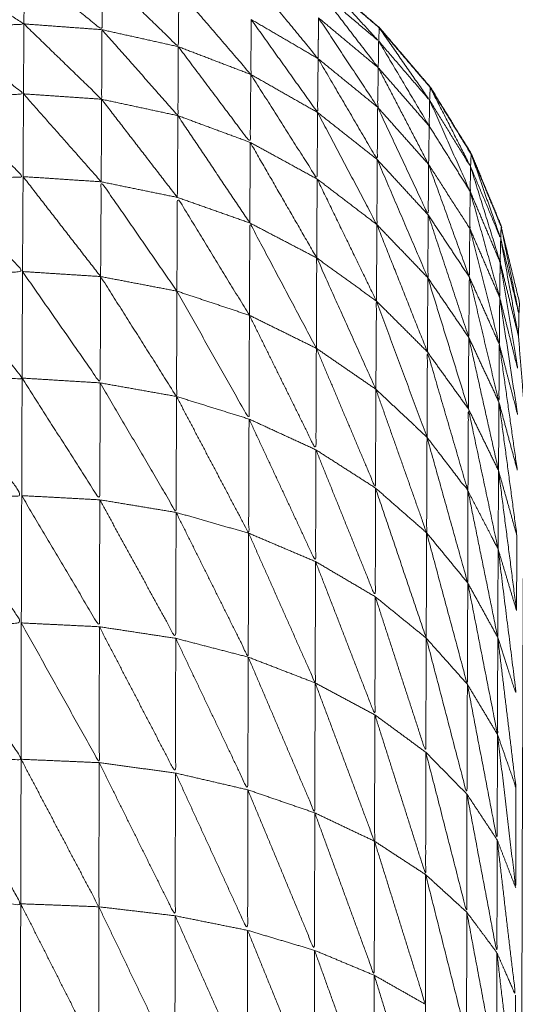
# Model space of a CAD drawing. Units: millimetres. Extents: x 8.2 to 15.6, y -3.1 to 8.4.
# Drawn here: x 12.5 to 12.5, y 5.1 to 5.1 of the extents above; entities that cross this region are included whole.
import ezdxf

# ---------------------------------------------------------------- set-up
doc = ezdxf.new("R2010")
doc.units = ezdxf.units.MM
doc.header["$MEASUREMENT"] = 0
doc.layers.get('0').update_dxf_attribs({"lineweight": 13})

# ---------------------------------------------------------------- blocks, each defined once
blk = doc.blocks.new('OPSI_TR022')
for points, knots in [([(12.4968577, 5.0761114), (12.4968573, 5.0761128), (12.496857, 5.0761142), (12.496857, 5.0761127), (12.496857, 5.0761112), (12.496856, 5.0760857), (12.496855, 5.0760602), (12.496855, 5.0760507), (12.496855, 5.0760412), (12.496854, 5.0759967), (12.496853, 5.0759522), (12.4968685, 5.0761437), (12.496884, 5.0763352), (12.496885, 5.0763917), (12.496886, 5.0764482), (12.4969315, 5.0766372), (12.496977, 5.0768262), (12.4969785, 5.0768562), (12.49698, 5.0768862), (12.497055, 5.0770672), (12.49713, 5.0772482), (12.4972325, 5.0774152), (12.497335, 5.0775822), (12.497462, 5.0777312), (12.497589, 5.0778802), (12.4977385, 5.0780077), (12.497888, 5.0781352), (12.498055, 5.0782372), (12.498222, 5.0783392), (12.498403, 5.0784147), (12.498584, 5.0784902), (12.498775, 5.0785357), (12.498966, 5.0785812), (12.4991615, 5.0785967), (12.499357, 5.0786122)], [64.992569, 64.992569, 64.992569, 65, 65, 66, 66, 67, 67, 68, 68, 69, 69, 70, 70, 71, 71, 72, 72, 73, 73, 74, 74, 75, 75, 76, 76, 77, 77, 78, 78, 79, 79, 80, 80, 81, 81, 81]), ([(12.499357, 5.0786122), (12.4995525, 5.0785967), (12.499748, 5.0785812), (12.499939, 5.0785357), (12.50013, 5.0784902), (12.500311, 5.0784147), (12.500492, 5.0783392), (12.5006595, 5.0782372), (12.500827, 5.0781352), (12.500976, 5.0780077), (12.501125, 5.0778802), (12.5012525, 5.0777312), (12.50138, 5.0775822), (12.5014825, 5.0774152), (12.501585, 5.0772482)], [29, 29, 29, 30, 30, 31, 31, 32, 32, 33, 33, 34, 34, 35, 35, 36, 36, 36]), ([(12.5017373, 5.0768766), (12.5017371, 5.0768814), (12.501737, 5.0768862), (12.501662, 5.0770672), (12.501587, 5.0772482), (12.5014845, 5.0774152), (12.501382, 5.0775822), (12.5012545, 5.0777312), (12.501127, 5.0778802), (12.500978, 5.0780077), (12.500829, 5.0781352), (12.500662, 5.0782372), (12.500495, 5.0783392), (12.5003135, 5.0784147), (12.500132, 5.0784902), (12.500131, 5.0784904), (12.5001301, 5.0784907)], [18.839849, 18.839849, 18.839849, 19, 19, 20, 20, 21, 21, 22, 22, 23, 23, 24, 24, 25, 25, 25.004966, 25.004966, 25.004966]), ([(12.498958, 5.0781532), (12.499152, 5.0780267), (12.499346, 5.0779002), (12.4991505, 5.0778857), (12.498955, 5.0778712)], [0, 0, 0, 1, 1, 2, 2, 2]), ([(12.49974, 5.0781532), (12.4997385, 5.0780122), (12.499737, 5.0778712), (12.499543, 5.0780267), (12.499349, 5.0781822)], [0, 0, 0, 1, 1, 2, 2, 2]), ([(12.500122, 5.0780662), (12.5001205, 5.0779262), (12.500119, 5.0777862), (12.4999295, 5.0779697), (12.49974, 5.0781532)], [0, 0, 0, 1, 1, 2, 2, 2]), ([(12.500821, 5.0779302), (12.50082, 5.0778282), (12.500819, 5.0777262), (12.500653, 5.0779282), (12.500487, 5.0781302)], [0, 0, 0, 1, 1, 2, 2, 2]), ([(12.500824, 5.0780662), (12.500973, 5.0779402), (12.501122, 5.0778142), (12.5009745, 5.0779747), (12.500827, 5.0781352), (12.5008255, 5.0781007), (12.500824, 5.0780662)], [0, 0, 0, 1, 1, 2, 2, 3, 3, 3]), ([(12.500484, 5.0779222), (12.500483, 5.0777847), (12.500482, 5.0776472), (12.500302, 5.0778567), (12.500122, 5.0780662)], [0, 0, 0, 1, 1, 2, 2, 2]), ([(12.501122, 5.0778142), (12.501121, 5.0777477), (12.50112, 5.0776812), (12.500972, 5.0778737), (12.500824, 5.0780662)], [0, 0, 0, 1, 1, 2, 2, 2]), ([(12.500819, 5.0777262), (12.5008175, 5.0775917), (12.500816, 5.0774572), (12.50065, 5.0776897), (12.500484, 5.0779222)], [0, 0, 0, 1, 1, 2, 2, 2]), ([(12.50112, 5.0776812), (12.5011185, 5.0775822), (12.501117, 5.0774832), (12.5009692, 5.0777064), (12.5008214, 5.0779296)], [0, 0, 0, 1, 1, 1.998539, 1.998539, 1.998539]), ([(12.498955, 5.0778712), (12.4991495, 5.0777107), (12.499344, 5.0775502), (12.4991485, 5.0775367), (12.498953, 5.0775232)], [0, 0, 0, 1, 1, 2, 2, 2]), ([(12.499737, 5.0778712), (12.499736, 5.0776972), (12.499735, 5.0775232), (12.4995405, 5.0777117), (12.499346, 5.0779002)], [0, 0, 0, 1, 1, 2, 2, 2]), ([(12.500119, 5.0777862), (12.500118, 5.0776137), (12.500117, 5.0774412), (12.499927, 5.0776562), (12.499737, 5.0778712)], [0, 0, 0, 1, 1, 2, 2, 2]), ([(12.5011271, 5.0778778), (12.501127, 5.077879), (12.501127, 5.0778802), (12.5011232, 5.0778826), (12.5011194, 5.077885)], [0.9626004, 0.9626004, 0.9626004, 1, 1, 1.02576148, 1.02576148, 1.02576148]), ([(12.501122, 5.0778142), (12.5012495, 5.0776662), (12.501377, 5.0775182), (12.501251, 5.0776992), (12.501125, 5.0778802), (12.5011235, 5.0778472), (12.501122, 5.0778142)], [0, 0, 0, 1, 1, 2, 2, 3, 3, 3]), ([(12.501377, 5.0775182), (12.501376, 5.0774537), (12.501375, 5.0773892), (12.5012485, 5.0776017), (12.501122, 5.0778142)], [0, 0, 0, 1, 1, 2, 2, 2]), ([(12.500482, 5.0776472), (12.5004805, 5.0774772), (12.500479, 5.0773072), (12.500299, 5.0775467), (12.500119, 5.0777862)], [0, 0, 0, 1, 1, 2, 2, 2]), ([(12.501117, 5.0774832), (12.501116, 5.0773522), (12.501115, 5.0772212), (12.500967, 5.0774737), (12.500819, 5.0777262)], [0, 0, 0, 1, 1, 2, 2, 2]), ([(12.500816, 5.0774572), (12.500815, 5.0772907), (12.500814, 5.0771242), (12.500648, 5.0773857), (12.500482, 5.0776472)], [0, 0, 0, 1, 1, 2, 2, 2]), ([(12.5013821, 5.0775787), (12.5013821, 5.0775805), (12.501382, 5.0775822), (12.5013773, 5.0775866), (12.5013726, 5.0775909)], [0.94487539, 0.94487539, 0.94487539, 1, 1, 1.0373996, 1.0373996, 1.0373996]), ([(12.501377, 5.0775182), (12.5014795, 5.0773522), (12.501582, 5.0771862), (12.501481, 5.0773842), (12.50138, 5.0775822), (12.5013785, 5.0775502), (12.501377, 5.0775182)], [0, 0, 0, 1, 1, 2, 2, 3, 3, 3]), ([(12.498953, 5.0775232), (12.4991475, 5.0773297), (12.499342, 5.0771362), (12.499146, 5.0771232), (12.49895, 5.0771102)], [0, 0, 0, 1, 1, 2, 2, 2]), ([(12.501582, 5.0771862), (12.501581, 5.0771242), (12.50158, 5.0770622), (12.5014785, 5.0772902), (12.501377, 5.0775182)], [0, 0, 0, 1, 1, 2, 2, 2]), ([(12.501372, 5.0771972), (12.501371, 5.0770707), (12.50137, 5.0769442), (12.5012435, 5.0772137), (12.501117, 5.0774832)], [0, 0, 0, 1, 1, 2, 2, 2]), ([(12.501115, 5.0772212), (12.501114, 5.0770587), (12.501113, 5.0768962), (12.5009645, 5.0771767), (12.500816, 5.0774572)], [0, 0, 0, 1, 1, 2, 2, 2]), ([(12.5015871, 5.0772431), (12.5015871, 5.0772457), (12.501587, 5.0772482), (12.5015814, 5.0772557), (12.5015758, 5.0772631)], [0.9177502, 0.9177502, 0.9177502, 1, 1, 1.0551246, 1.0551246, 1.0551246]), ([(12.50137, 5.0769442), (12.501369, 5.0767872), (12.501368, 5.0766302), (12.5012415, 5.0769257), (12.501115, 5.0772212)], [0, 0, 0, 1, 1, 2, 2, 2]), ([(12.501582, 5.0771862), (12.5016575, 5.0770062), (12.501733, 5.0768262), (12.501659, 5.0770372), (12.501585, 5.0772482), (12.5015835, 5.0772172), (12.501582, 5.0771862)], [0, 0, 0, 1, 1, 2, 2, 3, 3, 3]), ([(12.501372, 5.0771972), (12.501475, 5.0770372), (12.501578, 5.0768772), (12.501579, 5.0769697), (12.50158, 5.0770622)], [0, 0, 0, 1, 1, 2, 2, 2]), ([(12.501578, 5.0768772), (12.501577, 5.0767552), (12.501576, 5.0766332), (12.501474, 5.0769152), (12.501372, 5.0771972)], [0, 0, 0, 1, 1, 2, 2, 2]), ([(12.501733, 5.0768262), (12.5017315, 5.0767672), (12.50173, 5.0767082), (12.501656, 5.0769472), (12.501582, 5.0771862)], [0, 0, 0, 1, 1, 2, 2, 2]), ([(12.49895, 5.0771102), (12.4991445, 5.0768857), (12.499339, 5.0766612), (12.4991435, 5.0766487), (12.498948, 5.0766362)], [0, 0, 0, 1, 1, 2, 2, 2]), ([(12.500112, 5.0765632), (12.4999225, 5.0768367), (12.499733, 5.0771102), (12.4997315, 5.0768732), (12.49973, 5.0766362)], [0, 0, 0, 1, 1, 2, 2, 2]), ([(12.500475, 5.0764422), (12.5002945, 5.0767372), (12.500114, 5.0770322), (12.500113, 5.0767977), (12.500112, 5.0765632)], [0, 0, 0, 1, 1, 2, 2, 2]), ([(12.50173, 5.0767082), (12.501729, 5.0766197), (12.501728, 5.0765312), (12.501654, 5.0767967), (12.50158, 5.0770622)], [0, 0, 0, 1, 1, 2, 2, 2]), ([(12.501576, 5.0766332), (12.5015745, 5.0764822), (12.501573, 5.0763312), (12.5014715, 5.0766377), (12.50137, 5.0769442)], [0, 0, 0, 1, 1, 2, 2, 2]), ([(12.50081, 5.0762772), (12.5006435, 5.0765907), (12.500477, 5.0769042), (12.500476, 5.0766732), (12.500475, 5.0764422)], [0, 0, 0, 1, 1, 2, 2, 2]), ([(12.501728, 5.0765312), (12.501727, 5.0764142), (12.501726, 5.0762972), (12.501652, 5.0765872), (12.501578, 5.0768772)], [0, 0, 0, 1, 1, 2, 2, 2]), ([(12.501733, 5.0768262), (12.5017785, 5.0766372), (12.501824, 5.0764482), (12.5017795, 5.0766672), (12.501735, 5.0768862), (12.501734, 5.0768562), (12.501733, 5.0768262)], [0, 0, 0, 1, 1, 2, 2, 3, 3, 3]), ([(12.5017373, 5.0768766), (12.5017821, 5.0766909), (12.501827, 5.0765052), (12.5018255, 5.0764767), (12.501824, 5.0764482), (12.501823, 5.0763917), (12.501822, 5.0763352), (12.5018375, 5.0761437), (12.501853, 5.0759522)], [37.025234, 37.025234, 37.025234, 38, 38, 39, 39, 40, 40, 41, 41, 41]), ([(12.50173, 5.0767082), (12.501776, 5.0765217), (12.501822, 5.0763352), (12.5017775, 5.0765807), (12.501733, 5.0768262)], [0, 0, 0, 1, 1, 2, 2, 2]), ([(12.501108, 5.0760722), (12.50096, 5.0764007), (12.500812, 5.0767292), (12.500811, 5.0765032), (12.50081, 5.0762772)], [0, 0, 0, 1, 1, 2, 2, 2]), ([(12.501728, 5.0765312), (12.501774, 5.0763487), (12.50182, 5.0761662), (12.501775, 5.0764372), (12.50173, 5.0767082)], [0, 0, 0, 1, 1, 2, 2, 2]), ([(12.498948, 5.0766362), (12.4991425, 5.0763822), (12.499337, 5.0761282), (12.4991415, 5.0761162), (12.498946, 5.0761042)], [0, 0, 0, 1, 1, 2, 2, 2]), ([(12.501569, 5.0755632), (12.5016445, 5.0754177), (12.50172, 5.0752722), (12.501719, 5.0750517), (12.501718, 5.0748312), (12.5016435, 5.0751972), (12.501569, 5.0755632), (12.5014665, 5.0756977), (12.501364, 5.0758322), (12.501236, 5.0759522), (12.501108, 5.0760722), (12.500959, 5.0761747), (12.50081, 5.0762772), (12.5006425, 5.0763597), (12.500475, 5.0764422), (12.5002935, 5.0765027), (12.500112, 5.0765632), (12.499921, 5.0765997), (12.49973, 5.0766362), (12.4995345, 5.0766487), (12.499339, 5.0766612)], [0, 0, 0, 1, 1, 2, 2, 3, 3, 4, 4, 5, 5, 6, 6, 7, 7, 8, 8, 9, 9, 10, 10, 10]), ([(12.49973, 5.0766362), (12.499729, 5.0763702), (12.499728, 5.0761042), (12.4995335, 5.0763827), (12.499339, 5.0766612)], [0, 0, 0, 1, 1, 2, 2, 2]), ([(12.500112, 5.0765632), (12.500111, 5.0762997), (12.50011, 5.0760362), (12.49992, 5.0763362), (12.49973, 5.0766362)], [0, 0, 0, 1, 1, 2, 2, 2]), ([(12.501726, 5.0762972), (12.501725, 5.0761527), (12.501724, 5.0760082), (12.50165, 5.0763207), (12.501576, 5.0766332)], [0, 0, 0, 1, 1, 2, 2, 2]), ([(12.500475, 5.0764422), (12.500474, 5.0761827), (12.500473, 5.0759232), (12.5002925, 5.0762432), (12.500112, 5.0765632)], [0, 0, 0, 1, 1, 2, 2, 2]), ([(12.501726, 5.0762972), (12.501772, 5.0761202), (12.501818, 5.0759432), (12.501773, 5.0762372), (12.501728, 5.0765312)], [0, 0, 0, 1, 1, 2, 2, 2]), ([(12.501364, 5.0758322), (12.5012375, 5.0761727), (12.501111, 5.0765132), (12.5011095, 5.0762927), (12.501108, 5.0760722)], [0, 0, 0, 1, 1, 2, 2, 2]), ([(12.50081, 5.0762772), (12.500809, 5.0760232), (12.500808, 5.0757692), (12.5006415, 5.0761057), (12.500475, 5.0764422)], [0, 0, 0, 1, 1, 2, 2, 2]), ([(12.501108, 5.0760722), (12.501107, 5.0758252), (12.501106, 5.0755782), (12.500958, 5.0759277), (12.50081, 5.0762772)], [0, 0, 0, 1, 1, 2, 2, 2]), ([(12.501569, 5.0755632), (12.5014675, 5.0759112), (12.501366, 5.0762592), (12.501365, 5.0760457), (12.501364, 5.0758322)], [0, 0, 0, 1, 1, 2, 2, 2]), ([(12.498946, 5.0761042), (12.4991405, 5.0758222), (12.499335, 5.0755402), (12.4991395, 5.0755297), (12.498944, 5.0755192)], [0, 0, 0, 1, 1, 2, 2, 2]), ([(12.499337, 5.0761282), (12.4995315, 5.0758237), (12.499726, 5.0755192), (12.499727, 5.0758117), (12.499728, 5.0761042)], [0, 0, 0, 1, 1, 2, 2, 2]), ([(12.499728, 5.0761042), (12.499918, 5.0757802), (12.500108, 5.0754562), (12.500109, 5.0757462), (12.50011, 5.0760362)], [0, 0, 0, 1, 1, 2, 2, 2]), ([(12.50011, 5.0760362), (12.5002905, 5.0756942), (12.500471, 5.0753522), (12.500472, 5.0756377), (12.500473, 5.0759232)], [0, 0, 0, 1, 1, 2, 2, 2]), ([(12.501364, 5.0758322), (12.501363, 5.0755932), (12.501362, 5.0753542), (12.501235, 5.0757132), (12.501108, 5.0760722)], [0, 0, 0, 1, 1, 2, 2, 2]), ([(12.501853, 5.0759522), (12.501853, 5.0759282), (12.501853, 5.0759042), (12.501852, 5.0758482), (12.501851, 5.0757922), (12.501851, 5.0757472), (12.501851, 5.0757022), (12.50185, 5.0756412), (12.501849, 5.0755802), (12.5018485, 5.0755087), (12.501848, 5.0754372), (12.501848, 5.0753777), (12.501848, 5.0753182), (12.501847, 5.0752147), (12.501846, 5.0751112), (12.501846, 5.0750592), (12.501846, 5.0750072), (12.501845, 5.0748667), (12.501844, 5.0747262), (12.501844, 5.0746887), (12.501844, 5.0746512), (12.5018435, 5.0744692), (12.501843, 5.0742872), (12.5018425, 5.0742692), (12.501842, 5.0742512), (12.5018415, 5.0740307), (12.501841, 5.0738102), (12.501841, 5.0738032), (12.501841, 5.0737962), (12.5018405, 5.0735647), (12.50184, 5.0733332), (12.5018395, 5.0732942), (12.501839, 5.0732552), (12.5018385, 5.0730382), (12.501838, 5.0728212), (12.501838, 5.0727472), (12.501838, 5.0726732), (12.5018375, 5.0724757), (12.501837, 5.0722782), (12.501837, 5.0721667), (12.501837, 5.0720552), (12.5018365, 5.0718827), (12.501836, 5.0717102), (12.501836, 5.0715582), (12.501836, 5.0714062), (12.501836, 5.0712632), (12.501836, 5.0711202), (12.5018355, 5.0709262), (12.501835, 5.0707322), (12.501835, 5.0706212), (12.501835, 5.0705102), (12.501835, 5.0702747), (12.501835, 5.0700392), (12.501835, 5.0699637), (12.501835, 5.0698882), (12.5018345, 5.0696107), (12.501834, 5.0693332), (12.501834, 5.0692952), (12.501834, 5.0692572), (12.501834, 5.0689392), (12.501834, 5.0686212), (12.501834, 5.0640662), (12.501834, 5.0595112), (12.501843, 5.0593612), (12.501852, 5.0592112), (12.501879, 5.0590637), (12.501906, 5.0589162), (12.5019505, 5.0587727), (12.501995, 5.0586292), (12.502056, 5.0584922), (12.502117, 5.0583552), (12.5021945, 5.0582267), (12.502272, 5.0580982), (12.502364, 5.0579797), (12.502456, 5.0578612), (12.502562, 5.0577547), (12.502668, 5.0576482), (12.502875, 5.0574397), (12.503082, 5.0572312), (12.5032635, 5.0569997), (12.503445, 5.0567682), (12.5035975, 5.0565172), (12.50375, 5.0562662), (12.5038725, 5.0559987), (12.503995, 5.0557312), (12.504085, 5.0554517), (12.504175, 5.0551722), (12.504232, 5.0548832), (12.504289, 5.0545942), (12.504311, 5.0543017), (12.504333, 5.0540092), (12.504321, 5.0537152), (12.504309, 5.0534212), (12.5042625, 5.0531312), (12.504216, 5.0528412), (12.5041355, 5.0525582), (12.504055, 5.0522752), (12.5039425, 5.0520037), (12.50383, 5.0517322), (12.503686, 5.0514762), (12.503542, 5.0512202), (12.503369, 5.0509822), (12.503196, 5.0507442), (12.502996, 5.0505287), (12.502796, 5.0503132), (12.502572, 5.0501227), (12.502348, 5.0499322), (12.5021035, 5.0497687), (12.501859, 5.0496052), (12.501597, 5.0494722), (12.501335, 5.0493392), (12.5010595, 5.0492377), (12.500784, 5.0491362), (12.500498, 5.0490677), (12.500212, 5.0489992), (12.4999274, 5.0489656), (12.4996429, 5.048932)], [-79, -79, -79, -78, -78, -77, -77, -76, -76, -75, -75, -74, -74, -73, -73, -72, -72, -71, -71, -70, -70, -69, -69, -68, -68, -67, -67, -66, -66, -65, -65, -64, -64, -63, -63, -62, -62, -61, -61, -60, -60, -59, -59, -58, -58, -57, -57, -56, -56, -55, -55, -54, -54, -53, -53, -52, -52, -51, -51, -50, -50, -49, -49, -48, -48, -47, -47, -46, -46, -45, -45, -44, -44, -43, -43, -42, -42, -41, -41, -40, -40, -39, -39, -38, -38, -37, -37, -36, -36, -35, -35, -34, -34, -33, -33, -32, -32, -31, -31, -30, -30, -29, -29, -28, -28, -27, -27, -26, -26, -25, -25, -24, -24, -23, -23, -22, -22, -21.025571, -21.025571, -21.025571]), ([(12.50172, 5.0752722), (12.5016455, 5.0756232), (12.501571, 5.0759742), (12.50157, 5.0757687), (12.501569, 5.0755632)], [0, 0, 0, 1, 1, 2, 2, 2]), ([(12.500473, 5.0759232), (12.5006395, 5.0755667), (12.500806, 5.0752102), (12.500807, 5.0754897), (12.500808, 5.0757692)], [0, 0, 0, 1, 1, 2, 2, 2]), ([(12.4996279, 5.0489302), (12.499334, 5.0489302), (12.49904, 5.0489302), (12.498748, 5.0489647), (12.498456, 5.0489992), (12.4981705, 5.0490677), (12.497885, 5.0491362), (12.497609, 5.0492377), (12.497333, 5.0493392), (12.497071, 5.0494722), (12.496809, 5.0496052), (12.4965645, 5.0497687), (12.49632, 5.0499322), (12.496096, 5.0501227), (12.495872, 5.0503132), (12.4956725, 5.0505287), (12.495473, 5.0507442), (12.4953, 5.0509822), (12.495127, 5.0512202), (12.494983, 5.0514762), (12.494839, 5.0517322), (12.494726, 5.0520037), (12.494613, 5.0522752), (12.4945325, 5.0525582), (12.494452, 5.0528412), (12.4944055, 5.0531312), (12.494359, 5.0534212), (12.494347, 5.0537152), (12.494335, 5.0540092), (12.4943575, 5.0543017), (12.49438, 5.0545942), (12.4944365, 5.0548832), (12.494493, 5.0551722), (12.494583, 5.0554517), (12.494673, 5.0557312), (12.4947955, 5.0559987), (12.494918, 5.0562662), (12.495071, 5.0565172), (12.495224, 5.0567682), (12.495405, 5.0569997), (12.495586, 5.0572312), (12.4957935, 5.0574397), (12.496001, 5.0576482), (12.4961065, 5.0577547), (12.496212, 5.0578612), (12.496304, 5.0579797), (12.496396, 5.0580982), (12.4964735, 5.0582267), (12.496551, 5.0583552), (12.4966125, 5.0584922), (12.496674, 5.0586292), (12.496718, 5.0587727), (12.496762, 5.0589162), (12.496789, 5.0590637), (12.496816, 5.0592112), (12.496825, 5.0593612), (12.496834, 5.0595112), (12.496834, 5.0640662), (12.496834, 5.0686212), (12.496834, 5.0689392), (12.496834, 5.0692572), (12.496834, 5.0692952), (12.496834, 5.0693332), (12.4968345, 5.0696107), (12.496835, 5.0698882), (12.496835, 5.0699637), (12.496835, 5.0700392), (12.496835, 5.0702747), (12.496835, 5.0705102), (12.496835, 5.0706212), (12.496835, 5.0707322), (12.4968355, 5.0709262), (12.496836, 5.0711202), (12.496836, 5.0712632), (12.496836, 5.0714062), (12.496836, 5.0715582), (12.496836, 5.0717102), (12.4968365, 5.0718827), (12.496837, 5.0720552), (12.496837, 5.0721667), (12.496837, 5.0722782), (12.4968375, 5.0724757), (12.496838, 5.0726732), (12.496838, 5.0727472), (12.496838, 5.0728212), (12.4968385, 5.0730382), (12.496839, 5.0732552), (12.4968395, 5.0732942), (12.49684, 5.0733332), (12.4968405, 5.0735647), (12.496841, 5.0737962), (12.496841, 5.0738032), (12.496841, 5.0738102), (12.4968415, 5.0740307), (12.496842, 5.0742512), (12.4968425, 5.0742692), (12.496843, 5.0742872), (12.4968435, 5.0744692), (12.496844, 5.0746512), (12.496844, 5.0746887), (12.496844, 5.0747262), (12.496845, 5.0748667), (12.496846, 5.0750072), (12.496846, 5.0750592), (12.496846, 5.0751112), (12.496847, 5.0752147), (12.496848, 5.0753182), (12.496848, 5.0753777), (12.496848, 5.0754372), (12.4968485, 5.0755087), (12.496849, 5.0755802), (12.49685, 5.0756412), (12.496851, 5.0757022), (12.496851, 5.0757472), (12.496851, 5.0757922)], [-20.999927, -20.999927, -20.999927, -20, -20, -19, -19, -18, -18, -17, -17, -16, -16, -15, -15, -14, -14, -13, -13, -12, -12, -11, -11, -10, -10, -9, -9, -8, -8, -7, -7, -6, -6, -5, -5, -4, -4, -3, -3, -2, -2, -1, -1, 0, 0, 1, 1, 2, 2, 3, 3, 4, 4, 5, 5, 6, 6, 7, 7, 8, 8, 9, 9, 10, 10, 11, 11, 12, 12, 13, 13, 14, 14, 15, 15, 16, 16, 17, 17, 18, 18, 19, 19, 20, 20, 21, 21, 22, 22, 23, 23, 24, 24, 25, 25, 26, 26, 27, 27, 28, 28, 29, 29, 30, 30, 31, 31, 32, 32, 33, 33, 34, 34, 35, 35, 36, 36, 36]), ([(12.501569, 5.0755632), (12.5015685, 5.0753332), (12.501568, 5.0751032), (12.501466, 5.0754677), (12.501364, 5.0758322)], [0, 0, 0, 1, 1, 2, 2, 2]), ([(12.500808, 5.0757692), (12.5009565, 5.0754017), (12.501105, 5.0750342), (12.5011055, 5.0753062), (12.501106, 5.0755782)], [0, 0, 0, 1, 1, 2, 2, 2]), ([(12.501814, 5.0753402), (12.501768, 5.0755027), (12.501722, 5.0756652), (12.501721, 5.0754687), (12.50172, 5.0752722)], [0, 0, 0, 1, 1, 2, 2, 2]), ([(12.499726, 5.0755192), (12.499725, 5.0752017), (12.499724, 5.0748842), (12.4995295, 5.0752122), (12.499335, 5.0755402)], [0, 0, 0, 1, 1, 2, 2, 2]), ([(12.498944, 5.0755192), (12.4991385, 5.0752112), (12.499333, 5.0749032), (12.4991375, 5.0748937), (12.498942, 5.0748842)], [0, 0, 0, 1, 1, 2, 2, 2]), ([(12.500108, 5.0754562), (12.500107, 5.0751412), (12.500106, 5.0748262), (12.499916, 5.0751727), (12.499726, 5.0755192)], [0, 0, 0, 1, 1, 2, 2, 2]), ([(12.500471, 5.0753522), (12.50047, 5.0750422), (12.500469, 5.0747322), (12.5002885, 5.0750942), (12.500108, 5.0754562)], [0, 0, 0, 1, 1, 2, 2, 2]), ([(12.500806, 5.0752102), (12.500805, 5.0749067), (12.500804, 5.0746032), (12.5006375, 5.0749777), (12.500471, 5.0753522)], [0, 0, 0, 1, 1, 2, 2, 2]), ([(12.501362, 5.0753542), (12.501464, 5.0749752), (12.501566, 5.0745962), (12.501567, 5.0748497), (12.501568, 5.0751032)], [0, 0, 0, 1, 1, 2, 2, 2]), ([(12.501814, 5.0753402), (12.501813, 5.0751527), (12.501812, 5.0749652), (12.501766, 5.0751187), (12.50172, 5.0752722)], [0, 0, 0, 1, 1, 2, 2, 2]), ([(12.501718, 5.0748312), (12.5017645, 5.0746877), (12.501811, 5.0745442), (12.5017655, 5.0749082), (12.50172, 5.0752722)], [0, 0, 0, 1, 1, 2, 2, 2]), ([(12.501105, 5.0750342), (12.501104, 5.0747387), (12.501103, 5.0744432), (12.5009545, 5.0748267), (12.500806, 5.0752102)], [0, 0, 0, 1, 1, 2, 2, 2]), ([(12.501568, 5.0751032), (12.5016425, 5.0747242), (12.501717, 5.0743452), (12.5017175, 5.0745882), (12.501718, 5.0748312)], [0, 0, 0, 1, 1, 2, 2, 2]), ([(12.50136, 5.0748272), (12.501359, 5.0745417), (12.501358, 5.0742562), (12.5012315, 5.0746452), (12.501105, 5.0750342)], [0, 0, 0, 1, 1, 2, 2, 2]), ([(12.499724, 5.0748842), (12.4997235, 5.0745442), (12.499723, 5.0742042), (12.499528, 5.0745537), (12.499333, 5.0749032)], [0, 0, 0, 1, 1, 2, 2, 2]), ([(12.498942, 5.0748842), (12.499137, 5.0745527), (12.499332, 5.0742212), (12.4991365, 5.0742127), (12.498941, 5.0742042)], [0, 0, 0, 1, 1, 2, 2, 2]), ([(12.500106, 5.0748262), (12.5001055, 5.0744892), (12.500105, 5.0741522), (12.4999145, 5.0745182), (12.499724, 5.0748842)], [0, 0, 0, 1, 1, 2, 2, 2]), ([(12.500469, 5.0747322), (12.500468, 5.0744002), (12.500467, 5.0740682), (12.5002865, 5.0744472), (12.500106, 5.0748262)], [0, 0, 0, 1, 1, 2, 2, 2]), ([(12.501566, 5.0745962), (12.501565, 5.0743212), (12.501564, 5.0740462), (12.501462, 5.0744367), (12.50136, 5.0748272)], [0, 0, 0, 1, 1, 2, 2, 2]), ([(12.501717, 5.0743452), (12.501763, 5.0742132), (12.501809, 5.0740812), (12.5017635, 5.0744562), (12.501718, 5.0748312)], [0, 0, 0, 1, 1, 2, 2, 2]), ([(12.500804, 5.0746032), (12.500803, 5.0742782), (12.500802, 5.0739532), (12.5006355, 5.0743427), (12.500469, 5.0747322)], [0, 0, 0, 1, 1, 2, 2, 2]), ([(12.501103, 5.0744432), (12.501102, 5.0741272), (12.501101, 5.0738112), (12.5009525, 5.0742072), (12.500804, 5.0746032)], [0, 0, 0, 1, 1, 2, 2, 2]), ([(12.501717, 5.0743452), (12.501716, 5.0740817), (12.501715, 5.0738182), (12.5016405, 5.0742072), (12.501566, 5.0745962)], [0, 0, 0, 1, 1, 2, 2, 2]), ([(12.501358, 5.0742562), (12.5013575, 5.0739502), (12.501357, 5.0736442), (12.50123, 5.0740437), (12.501103, 5.0744432)], [0, 0, 0, 1, 1, 2, 2, 2]), ([(12.501809, 5.0740812), (12.5018085, 5.0738297), (12.501808, 5.0735782), (12.5017625, 5.0739617), (12.501717, 5.0743452)], [0, 0, 0, 1, 1, 2, 2, 2]), ([(12.499723, 5.0742042), (12.499722, 5.0738437), (12.499721, 5.0734832), (12.4995265, 5.0738522), (12.499332, 5.0742212)], [0, 0, 0, 1, 1, 2, 2, 2]), ([(12.501564, 5.0740462), (12.5015635, 5.0737512), (12.501563, 5.0734562), (12.5014605, 5.0738562), (12.501358, 5.0742562)], [0, 0, 0, 1, 1, 2, 2, 2]), ([(12.498939, 5.0734832), (12.4991345, 5.0734907), (12.49933, 5.0734982), (12.4991355, 5.0738512), (12.498941, 5.0742042)], [0, 0, 0, 1, 1, 2, 2, 2]), ([(12.500105, 5.0741522), (12.500104, 5.0737952), (12.500103, 5.0734382), (12.499913, 5.0738212), (12.499723, 5.0742042)], [0, 0, 0, 1, 1, 2, 2, 2]), ([(12.500467, 5.0740682), (12.5004665, 5.0737167), (12.500466, 5.0733652), (12.5002855, 5.0737587), (12.500105, 5.0741522)], [0, 0, 0, 1, 1, 2, 2, 2]), ([(12.500802, 5.0739532), (12.5008015, 5.0736092), (12.500801, 5.0732652), (12.500634, 5.0736667), (12.500467, 5.0740682)], [0, 0, 0, 1, 1, 2, 2, 2]), ([(12.501715, 5.0738182), (12.5017145, 5.0735357), (12.501714, 5.0732532), (12.501639, 5.0736497), (12.501564, 5.0740462)], [0, 0, 0, 1, 1, 2, 2, 2]), ([(12.501101, 5.0738112), (12.5011005, 5.0734757), (12.5011, 5.0731402), (12.500951, 5.0735467), (12.500802, 5.0739532)], [0, 0, 0, 1, 1, 2, 2, 2]), ([(12.501714, 5.0732532), (12.5017605, 5.0731467), (12.501807, 5.0730402), (12.501761, 5.0734292), (12.501715, 5.0738182)], [0, 0, 0, 1, 1, 2, 2, 2]), ([(12.501357, 5.0736442), (12.5013565, 5.0733197), (12.501356, 5.0729952), (12.5012285, 5.0734032), (12.501101, 5.0738112)], [0, 0, 0, 1, 1, 2, 2, 2]), ([(12.501563, 5.0734562), (12.5015625, 5.0731442), (12.501562, 5.0728322), (12.5014595, 5.0732382), (12.501357, 5.0736442)], [0, 0, 0, 1, 1, 2, 2, 2]), ([(12.499721, 5.0734832), (12.4997205, 5.0731052), (12.49972, 5.0727272), (12.499525, 5.0731127), (12.49933, 5.0734982)], [0, 0, 0, 1, 1, 2, 2, 2]), ([(12.500103, 5.0734382), (12.5001025, 5.0730642), (12.500102, 5.0726902), (12.4999115, 5.0730867), (12.499721, 5.0734832)], [0, 0, 0, 1, 1, 2, 2, 2]), ([(12.500466, 5.0733652), (12.5004655, 5.0729967), (12.500465, 5.0726282), (12.500284, 5.0730332), (12.500103, 5.0734382)], [0, 0, 0, 1, 1, 2, 2, 2]), ([(12.501714, 5.0732532), (12.5017135, 5.0729542), (12.501713, 5.0726552), (12.501638, 5.0730557), (12.501563, 5.0734562)], [0, 0, 0, 1, 1, 2, 2, 2]), ([(12.500801, 5.0732652), (12.5008005, 5.0729042), (12.5008, 5.0725432), (12.500633, 5.0729542), (12.500466, 5.0733652)], [0, 0, 0, 1, 1, 2, 2, 2]), ([(12.5011, 5.0731402), (12.5010995, 5.0727892), (12.501099, 5.0724382), (12.50095, 5.0728517), (12.500801, 5.0732652)], [0, 0, 0, 1, 1, 2, 2, 2]), ([(12.501713, 5.0726552), (12.501759, 5.0725622), (12.501805, 5.0724692), (12.5017595, 5.0728612), (12.501714, 5.0732532)], [0, 0, 0, 1, 1, 2, 2, 2]), ([(12.501356, 5.0729952), (12.5013555, 5.0726552), (12.501355, 5.0723152), (12.5012275, 5.0727277), (12.5011, 5.0731402)], [0, 0, 0, 1, 1, 2, 2, 2])]:
    blk.add_open_spline(points, degree=2, knots=knots)
for points in [[(12.499346, 5.0779002), (12.4993475, 5.0780412), (12.499349, 5.0781822)], [(12.500819, 5.0777262), (12.5006515, 5.0778242), (12.500484, 5.0779222)], [(12.50112, 5.0776812), (12.5009707, 5.0778056), (12.5008213, 5.0779299)], [(12.499344, 5.0775502), (12.499345, 5.0777252), (12.499346, 5.0779002)], [(12.499737, 5.0778712), (12.4995415, 5.0778857), (12.499346, 5.0779002)], [(12.500119, 5.0777862), (12.499928, 5.0778287), (12.499737, 5.0778712)], [(12.500482, 5.0776472), (12.5003005, 5.0777167), (12.500119, 5.0777862)], [(12.501117, 5.0774832), (12.500968, 5.0776047), (12.500819, 5.0777262)], [(12.501375, 5.0773892), (12.5012475, 5.0775352), (12.50112, 5.0776812)], [(12.5013711, 5.0771989), (12.5012455, 5.0774401), (12.50112, 5.0776812)], [(12.500816, 5.0774572), (12.500649, 5.0775522), (12.500482, 5.0776472)], [(12.499342, 5.0771362), (12.499343, 5.0773432), (12.499344, 5.0775502)], [(12.499344, 5.0775502), (12.4995395, 5.0775367), (12.499735, 5.0775232)], [(12.499344, 5.0775502), (12.4995385, 5.0773302), (12.499733, 5.0771102)], [(12.499733, 5.0771102), (12.499734, 5.0773167), (12.499735, 5.0775232)], [(12.499735, 5.0775232), (12.499926, 5.0774822), (12.500117, 5.0774412)], [(12.499735, 5.0775232), (12.4999245, 5.0772777), (12.500114, 5.0770322)], [(12.501372, 5.0771972), (12.5012445, 5.0773402), (12.501117, 5.0774832)], [(12.500114, 5.0770322), (12.5001155, 5.0772367), (12.500117, 5.0774412)], [(12.500117, 5.0774412), (12.500298, 5.0773742), (12.500479, 5.0773072)], [(12.500117, 5.0774412), (12.500297, 5.0771727), (12.500477, 5.0769042)], [(12.501115, 5.0772212), (12.5009655, 5.0773392), (12.500816, 5.0774572)], [(12.501375, 5.0773892), (12.5013735, 5.0772938), (12.501372, 5.0771984)], [(12.50158, 5.0770622), (12.5014775, 5.0772257), (12.501375, 5.0773892)], [(12.500477, 5.0769042), (12.500478, 5.0771057), (12.500479, 5.0773072)], [(12.500479, 5.0773072), (12.5006465, 5.0772157), (12.500814, 5.0771242)], [(12.500479, 5.0773072), (12.5006455, 5.0770182), (12.500812, 5.0767292)], [(12.50137, 5.0769442), (12.5012425, 5.0770827), (12.501115, 5.0772212)], [(12.5015874, 5.0772424), (12.5016612, 5.0770643), (12.501735, 5.0768862)], [(12.499342, 5.0771362), (12.4993405, 5.0768987), (12.499339, 5.0766612)], [(12.499342, 5.0771362), (12.499536, 5.0768862), (12.49973, 5.0766362)], [(12.499342, 5.0771362), (12.4995375, 5.0771232), (12.499733, 5.0771102)], [(12.500812, 5.0767292), (12.500813, 5.0769267), (12.500814, 5.0771242)], [(12.500814, 5.0771242), (12.5009635, 5.0770102), (12.501113, 5.0768962)], [(12.500814, 5.0771242), (12.5009625, 5.0768187), (12.501111, 5.0765132)], [(12.499733, 5.0771102), (12.4999235, 5.0770712), (12.500114, 5.0770322)], [(12.500114, 5.0770322), (12.5002955, 5.0769682), (12.500477, 5.0769042)], [(12.50173, 5.0767082), (12.501655, 5.0768852), (12.50158, 5.0770622)], [(12.501576, 5.0766332), (12.501473, 5.0767887), (12.50137, 5.0769442)], [(12.500477, 5.0769042), (12.5006445, 5.0768167), (12.500812, 5.0767292)], [(12.501111, 5.0765132), (12.501112, 5.0767047), (12.501113, 5.0768962)], [(12.501113, 5.0768962), (12.5012405, 5.0767632), (12.501368, 5.0766302)], [(12.501113, 5.0768962), (12.5012395, 5.0765777), (12.501366, 5.0762592)], [(12.501728, 5.0765312), (12.501653, 5.0767042), (12.501578, 5.0768772)], [(12.501737, 5.0768862), (12.5017307, 5.0768989), (12.5017245, 5.0769115)], [(12.500812, 5.0767292), (12.5009615, 5.0766212), (12.501111, 5.0765132)], [(12.499337, 5.0761282), (12.499338, 5.0763947), (12.499339, 5.0766612)], [(12.501366, 5.0762592), (12.501367, 5.0764447), (12.501368, 5.0766302)], [(12.501368, 5.0766302), (12.5014705, 5.0764807), (12.501573, 5.0763312)], [(12.501368, 5.0766302), (12.5014695, 5.0763022), (12.501571, 5.0759742)], [(12.501726, 5.0762972), (12.501651, 5.0764652), (12.501576, 5.0766332)], [(12.501111, 5.0765132), (12.5012385, 5.0763862), (12.501366, 5.0762592)], [(12.501571, 5.0759742), (12.501572, 5.0761527), (12.501573, 5.0763312)], [(12.501573, 5.0763312), (12.5016485, 5.0761697), (12.501724, 5.0760082)], [(12.501573, 5.0763312), (12.5016475, 5.0759982), (12.501722, 5.0756652)], [(12.501816, 5.0756672), (12.501771, 5.0759822), (12.501726, 5.0762972)], [(12.501366, 5.0762592), (12.5014685, 5.0761167), (12.501571, 5.0759742)], [(12.499335, 5.0755402), (12.499336, 5.0758342), (12.499337, 5.0761282)], [(12.499337, 5.0761282), (12.4995325, 5.0761162), (12.499728, 5.0761042)], [(12.499728, 5.0761042), (12.499919, 5.0760702), (12.50011, 5.0760362)], [(12.50011, 5.0760362), (12.5002915, 5.0759797), (12.500473, 5.0759232)], [(12.501722, 5.0756652), (12.501723, 5.0758367), (12.501724, 5.0760082)], [(12.501724, 5.0760082), (12.50177, 5.0758377), (12.501816, 5.0756672)], [(12.501724, 5.0760082), (12.501769, 5.0756742), (12.501814, 5.0753402)], [(12.501571, 5.0759742), (12.5016465, 5.0758197), (12.501722, 5.0756652)], [(12.500473, 5.0759232), (12.5006405, 5.0758462), (12.500808, 5.0757692)], [(12.500808, 5.0757692), (12.500957, 5.0756737), (12.501106, 5.0755782)], [(12.501812, 5.0749652), (12.501767, 5.0753152), (12.501722, 5.0756652)], [(12.499333, 5.0749032), (12.499334, 5.0752217), (12.499335, 5.0755402)], [(12.499726, 5.0755192), (12.4995305, 5.0755297), (12.499335, 5.0755402)], [(12.501106, 5.0755782), (12.5012329, 5.0752031), (12.5013597, 5.0748279)], [(12.501106, 5.0755782), (12.501234, 5.0754662), (12.501362, 5.0753542)], [(12.500108, 5.0754562), (12.499917, 5.0754877), (12.499726, 5.0755192)], [(12.500471, 5.0753522), (12.5002895, 5.0754042), (12.500108, 5.0754562)], [(12.500806, 5.0752102), (12.5006385, 5.0752812), (12.500471, 5.0753522)], [(12.50136, 5.0748276), (12.501361, 5.0750909), (12.501362, 5.0753542)], [(12.501362, 5.0753542), (12.501465, 5.0752287), (12.501568, 5.0751032)], [(12.501105, 5.0750342), (12.5009555, 5.0751222), (12.500806, 5.0752102)], [(12.501568, 5.0751032), (12.501643, 5.0749672), (12.501718, 5.0748312)], [(12.50136, 5.0748272), (12.5012325, 5.0749307), (12.501105, 5.0750342)], [(12.499332, 5.0742212), (12.4993325, 5.0745622), (12.499333, 5.0749032)], [(12.499724, 5.0748842), (12.4995285, 5.0748937), (12.499333, 5.0749032)], [(12.500106, 5.0748262), (12.499915, 5.0748552), (12.499724, 5.0748842)], [(12.500469, 5.0747322), (12.5002875, 5.0747792), (12.500106, 5.0748262)], [(12.501566, 5.0745962), (12.501463, 5.0747117), (12.50136, 5.0748272)], [(12.500804, 5.0746032), (12.5006365, 5.0746677), (12.500469, 5.0747322)], [(12.501103, 5.0744432), (12.5009535, 5.0745232), (12.500804, 5.0746032)], [(12.501717, 5.0743452), (12.5016415, 5.0744707), (12.501566, 5.0745962)], [(12.501358, 5.0742562), (12.5012305, 5.0743497), (12.501103, 5.0744432)], [(12.49933, 5.0734982), (12.499331, 5.0738597), (12.499332, 5.0742212)], [(12.499723, 5.0742042), (12.4995275, 5.0742127), (12.499332, 5.0742212)], [(12.501564, 5.0740462), (12.501461, 5.0741512), (12.501358, 5.0742562)], [(12.500105, 5.0741522), (12.499914, 5.0741782), (12.499723, 5.0742042)], [(12.500467, 5.0740682), (12.500286, 5.0741102), (12.500105, 5.0741522)], [(12.500802, 5.0739532), (12.5006345, 5.0740107), (12.500467, 5.0740682)], [(12.501715, 5.0738182), (12.5016395, 5.0739322), (12.501564, 5.0740462)], [(12.501101, 5.0738112), (12.5009515, 5.0738822), (12.500802, 5.0739532)], [(12.501808, 5.0735782), (12.5017615, 5.0736982), (12.501715, 5.0738182)], [(12.501357, 5.0736442), (12.501229, 5.0737277), (12.501101, 5.0738112)], [(12.501563, 5.0734562), (12.50146, 5.0735502), (12.501357, 5.0736442)], [(12.499329, 5.0727402), (12.4993295, 5.0731192), (12.49933, 5.0734982)], [(12.499721, 5.0734832), (12.4995255, 5.0734907), (12.49933, 5.0734982)], [(12.500103, 5.0734382), (12.499912, 5.0734607), (12.499721, 5.0734832)], [(12.500466, 5.0733652), (12.5002845, 5.0734017), (12.500103, 5.0734382)], [(12.501714, 5.0732532), (12.5016385, 5.0733547), (12.501563, 5.0734562)], [(12.500801, 5.0732652), (12.5006335, 5.0733152), (12.500466, 5.0733652)], [(12.5011, 5.0731402), (12.5009505, 5.0732027), (12.500801, 5.0732652)], [(12.501356, 5.0729952), (12.501228, 5.0730677), (12.5011, 5.0731402)], [(12.501807, 5.0730402), (12.501806, 5.0727547), (12.501805, 5.0724692)]]:
    blk.add_open_spline(points, degree=2)

msp = doc.modelspace()

# ---------------------------------------------------------------- block references
msp.add_blockref('OPSI_TR022', (0, 0))

doc.saveas('drawing.dxf')
